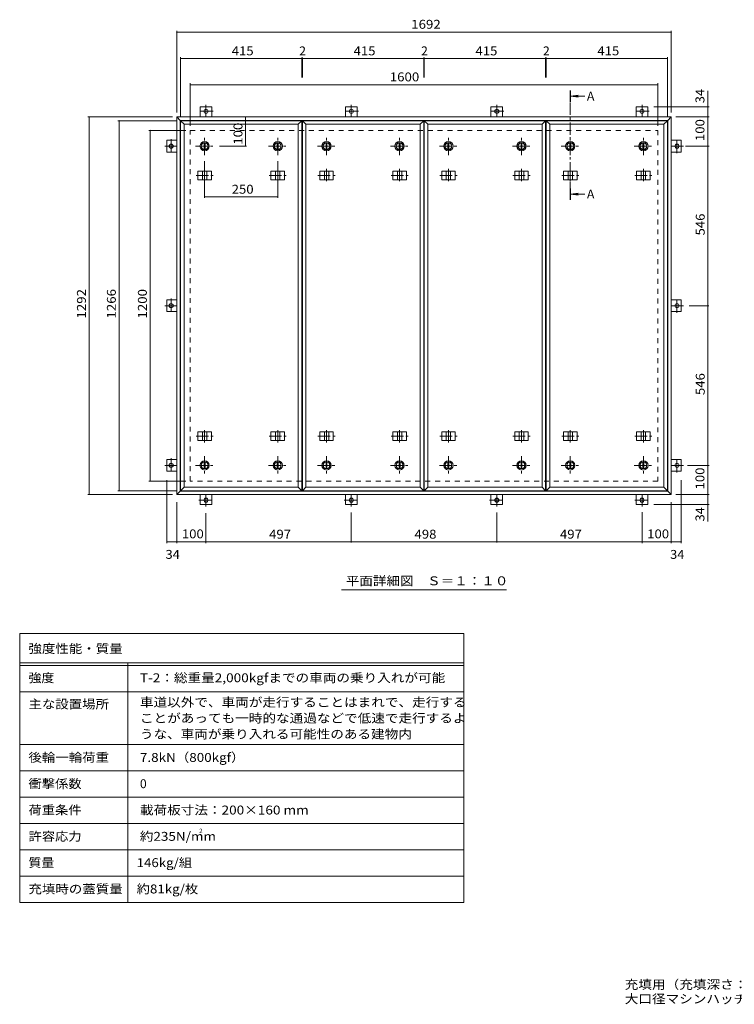
# Model space of a CAD drawing. Units: millimetres. Extents: x -2570 to 2320, y -1965 to 1403.
# Drawn here: x -2570 to -125, y -1965 to 1403 of the extents above; entities that cross this region are included whole.
import ezdxf

# ---------------------------------------------------------------- set-up
doc = ezdxf.new("R2010")
doc.units = ezdxf.units.MM
doc.header["$LTSCALE"] = 10
doc.linetypes.add('JWW_CENTER1', pattern=[6.773333, 4.233333, -0.846667, 0.846667, -0.846667])
doc.linetypes.add('JWW_DASHED2', pattern=[3.386667, 1.693333, -1.693333])
for name, color, linetype in [('0-C', 7, 'Continuous'), ('0-E', 7, 'Continuous'), ('0-F', 7, 'Continuous'), ('F-5ﾚｲﾔ', 7, 'Continuous'), ('F-Fﾚｲﾔ', 7, 'Continuous'), ('仕上', 7, 'Continuous'), ('寸法', 7, 'Continuous'), ('建具', 7, 'Continuous'), ('躯体', 7, 'Continuous')]:
    doc.layers.add(name, color=color, linetype=linetype)
doc.styles.add('ＭＳ ゴシック', font='txt', dxfattribs={"height": 1})

msp = doc.modelspace()

# ---------------------------------------------------------------- linework, layer by layer
at = {"layer": '0-C', "color": 2, "linetype": 'Continuous', "lineweight": 9}
for p, q in [((-1938.8, 981.9), (-1938.8, 959.1)), ((-1935.8, 981.9), (-1935.8, 959.1)), ((-1688.8, 981.9), (-1688.8, 959.1)), ((-1685.8, 981.9), (-1685.8, 959.1)), ((-1521.8, 981.9), (-1521.8, 959.1)), ((-1518.8, 981.9), (-1518.8, 959.1)), ((-1271.8, 981.9), (-1271.8, 959.1)), ((-1268.8, 981.9), (-1268.8, 959.1)), ((-1104.8, 981.9), (-1104.8, 959.1)), ((-1101.8, 981.9), (-1101.8, 959.1)), ((-854.8, 981.9), (-854.8, 959.1)), ((-851.8, 981.9), (-851.8, 959.1)), ((-687.8, 981.9), (-687.8, 959.1)), ((-684.8, 981.9), (-684.8, 959.1)), ((-437.8, 981.9), (-437.8, 959.1)), ((-434.8, 981.9), (-434.8, 959.1)), ((-1938.8, -132.9), (-1938.8, -110.1)), ((-1935.8, -132.9), (-1935.8, -110.1)), ((-1688.8, -132.9), (-1688.8, -110.1)), ((-1685.8, -132.9), (-1685.8, -110.1)), ((-1521.8, -132.9), (-1521.8, -110.1)), ((-1518.8, -132.9), (-1518.8, -110.1)), ((-1271.8, -132.9), (-1271.8, -110.1)), ((-1268.8, -132.9), (-1268.8, -110.1)), ((-1104.8, -132.9), (-1104.8, -110.1)), ((-1101.8, -132.9), (-1101.8, -110.1)), ((-854.8, -132.9), (-854.8, -110.1)), ((-851.8, -132.9), (-851.8, -110.1)), ((-687.8, -132.9), (-687.8, -110.1)), ((-684.8, -132.9), (-684.8, -110.1)), ((-437.8, -132.9), (-437.8, -110.1)), ((-434.8, -132.9), (-434.8, -110.1))]:
    msp.add_line(p, q, dxfattribs=at)
at = {"layer": '0-C', "color": 2, "linetype": 'JWW_CENTER1', "lineweight": 9}
for p, q in [((-1937.3, 939.5), (-1937.3, 1001.5)), ((-1687.3, 939.5), (-1687.3, 1001.5)), ((-1520.3, 939.5), (-1520.3, 1001.5)), ((-1270.3, 939.5), (-1270.3, 1001.5)), ((-1103.3, 939.5), (-1103.3, 1001.5)), ((-853.3, 939.5), (-853.3, 1001.5)), ((-686.3, 939.5), (-686.3, 1001.5)), ((-436.3, 939.5), (-436.3, 1001.5)), ((-1968.3, 970.5), (-1906.3, 970.5)), ((-1718.3, 970.5), (-1656.3, 970.5)), ((-1551.3, 970.5), (-1489.3, 970.5)), ((-1301.3, 970.5), (-1239.3, 970.5)), ((-1134.3, 970.5), (-1072.3, 970.5)), ((-884.3, 970.5), (-822.3, 970.5)), ((-717.3, 970.5), (-655.3, 970.5)), ((-467.3, 970.5), (-405.3, 970.5)), ((-1937.3, -90.5), (-1937.3, -152.5)), ((-1687.3, -90.5), (-1687.3, -152.5)), ((-1520.3, -90.5), (-1520.3, -152.5)), ((-1270.3, -90.5), (-1270.3, -152.5)), ((-1103.3, -90.5), (-1103.3, -152.5)), ((-853.3, -90.5), (-853.3, -152.5)), ((-686.3, -90.5), (-686.3, -152.5)), ((-436.3, -90.5), (-436.3, -152.5)), ((-1968.3, -121.5), (-1906.3, -121.5)), ((-1718.3, -121.5), (-1656.3, -121.5)), ((-1551.3, -121.5), (-1489.3, -121.5)), ((-1301.3, -121.5), (-1239.3, -121.5)), ((-1134.3, -121.5), (-1072.3, -121.5)), ((-884.3, -121.5), (-822.3, -121.5)), ((-717.3, -121.5), (-655.3, -121.5)), ((-467.3, -121.5), (-405.3, -121.5))]:
    msp.add_line(p, q, dxfattribs=at)
at = {"layer": '0-C', "color": 2, "linetype": 'Continuous', "lineweight": 9}
for centre, radius in [((-1937.3, 970.5), 16), ((-1937.3, 970.5), 12), ((-1937.3, 970.5), 11.5), ((-1687.3, 970.5), 16), ((-1687.3, 970.5), 12), ((-1687.3, 970.5), 11.5), ((-1520.3, 970.5), 16), ((-1520.3, 970.5), 12), ((-1520.3, 970.5), 11.5), ((-1270.3, 970.5), 16), ((-1270.3, 970.5), 12), ((-1270.3, 970.5), 11.5), ((-1103.3, 970.5), 16), ((-1103.3, 970.5), 12), ((-1103.3, 970.5), 11.5), ((-853.3, 970.5), 16), ((-853.3, 970.5), 12), ((-853.3, 970.5), 11.5), ((-686.3, 970.5), 16), ((-686.3, 970.5), 12), ((-686.3, 970.5), 11.5), ((-436.3, 970.5), 16), ((-436.3, 970.5), 12), ((-436.3, 970.5), 11.5), ((-1937.3, -121.5), 16), ((-1937.3, -121.5), 12), ((-1937.3, -121.5), 11.5), ((-1687.3, -121.5), 16), ((-1687.3, -121.5), 12), ((-1687.3, -121.5), 11.5), ((-1520.3, -121.5), 16), ((-1520.3, -121.5), 12), ((-1520.3, -121.5), 11.5), ((-1270.3, -121.5), 16), ((-1270.3, -121.5), 12), ((-1270.3, -121.5), 11.5), ((-1103.3, -121.5), 16), ((-1103.3, -121.5), 12), ((-1103.3, -121.5), 11.5), ((-853.3, -121.5), 16), ((-853.3, -121.5), 12), ((-853.3, -121.5), 11.5), ((-686.3, -121.5), 16), ((-686.3, -121.5), 12), ((-686.3, -121.5), 11.5), ((-436.3, -121.5), 16), ((-436.3, -121.5), 12), ((-436.3, -121.5), 11.5)]:
    msp.add_circle(centre, radius, dxfattribs=at)
at = {"layer": '0-E', "color": 3, "linetype": 'JWW_CENTER1', "lineweight": 9}
for p, q in [((-1932.8, 1111.7), (-1932.8, 1070.5)), ((-1435.8, 1111.7), (-1435.8, 1070.5)), ((-937.8, 1111.7), (-937.8, 1070.5)), ((-440.8, 1111.7), (-440.8, 1070.5)), ((-1908.4, 1089.7), (-1957.2, 1089.7)), ((-1411.4, 1089.7), (-1460.2, 1089.7)), ((-913.4, 1089.7), (-962.2, 1089.7)), ((-416.4, 1089.7), (-465.2, 1089.7)), ((-2052, 994.9), (-2052, 946.1)), ((-321.6, 946.1), (-321.6, 994.9)), ((-2074, 970.5), (-2032.8, 970.5)), ((-299.6, 970.5), (-340.8, 970.5)), ((-2052, 448.9), (-2052, 400.1)), ((-321.6, 400.1), (-321.6, 448.9)), ((-2074, 424.5), (-2032.8, 424.5)), ((-299.6, 424.5), (-340.8, 424.5)), ((-2052, -97.1), (-2052, -145.9)), ((-321.6, -145.9), (-321.6, -97.1)), ((-2074, -121.5), (-2032.8, -121.5)), ((-299.6, -121.5), (-340.8, -121.5)), ((-1932.8, -262.7), (-1932.8, -221.5)), ((-1435.8, -262.7), (-1435.8, -221.5)), ((-937.8, -262.7), (-937.8, -221.5)), ((-440.8, -262.7), (-440.8, -221.5)), ((-1957.2, -240.7), (-1908.4, -240.7)), ((-1460.2, -240.7), (-1411.4, -240.7)), ((-962.2, -240.7), (-913.4, -240.7)), ((-465.2, -240.7), (-416.4, -240.7))]:
    msp.add_line(p, q, dxfattribs=at)
at = {"layer": '0-E', "color": 3, "linetype": 'Continuous', "lineweight": 9}
for p, q in [((-1952.8, 1104.7), (-1912.8, 1104.7)), ((-1952.8, 1104.7), (-1952.8, 1070.5)), ((-1912.8, 1104.7), (-1912.8, 1070.5)), ((-1455.8, 1104.7), (-1415.8, 1104.7)), ((-1455.8, 1104.7), (-1455.8, 1070.5)), ((-1415.8, 1104.7), (-1415.8, 1070.5)), ((-957.8, 1104.7), (-917.8, 1104.7)), ((-957.8, 1104.7), (-957.8, 1070.5)), ((-917.8, 1104.7), (-917.8, 1070.5)), ((-460.8, 1104.7), (-420.8, 1104.7)), ((-460.8, 1104.7), (-460.8, 1070.5)), ((-420.8, 1104.7), (-420.8, 1070.5)), ((-2067, 950.5), (-2067, 990.5)), ((-2067, 990.5), (-2032.8, 990.5)), ((-306.6, 990.5), (-340.8, 990.5)), ((-306.6, 990.5), (-306.6, 950.5)), ((-2067, 950.5), (-2032.8, 950.5)), ((-306.6, 950.5), (-340.8, 950.5)), ((-2067, 404.5), (-2067, 444.5)), ((-2067, 444.5), (-2032.8, 444.5)), ((-306.6, 444.5), (-340.8, 444.5)), ((-306.6, 444.5), (-306.6, 404.5)), ((-2067, 404.5), (-2032.8, 404.5)), ((-306.6, 404.5), (-340.8, 404.5)), ((-2067, -141.5), (-2067, -101.5)), ((-2067, -101.5), (-2032.8, -101.5)), ((-306.6, -101.5), (-340.8, -101.5)), ((-306.6, -101.5), (-306.6, -141.5)), ((-2067, -141.5), (-2032.8, -141.5)), ((-306.6, -141.5), (-340.8, -141.5)), ((-1952.8, -255.7), (-1952.8, -221.5)), ((-1912.8, -255.7), (-1912.8, -221.5)), ((-1455.8, -255.7), (-1455.8, -221.5)), ((-1415.8, -255.7), (-1415.8, -221.5)), ((-957.8, -255.7), (-957.8, -221.5)), ((-917.8, -255.7), (-917.8, -221.5)), ((-460.8, -255.7), (-460.8, -221.5)), ((-420.8, -255.7), (-420.8, -221.5)), ((-1912.8, -255.7), (-1952.8, -255.7)), ((-1415.8, -255.7), (-1455.8, -255.7)), ((-917.8, -255.7), (-957.8, -255.7)), ((-420.8, -255.7), (-460.8, -255.7))]:
    msp.add_line(p, q, dxfattribs=at)
for centre in [(-1932.8, 1089.7), (-1435.8, 1089.7), (-937.8, 1089.7), (-440.8, 1089.7), (-2052, 970.5), (-321.6, 970.5), (-2052, 424.5), (-321.6, 424.5), (-2052, -121.5), (-321.6, -121.5), (-1932.8, -240.7), (-1435.8, -240.7), (-937.8, -240.7), (-440.8, -240.7)]:
    msp.add_circle(centre, 7, dxfattribs=at)
at = {"layer": '0-F', "color": 7, "linetype": 'Continuous', "lineweight": 9}
for p, q in [((-2032.8, 1085.5), (-2032.8, 1365.5)), ((-2032.8, 1360.5), (-340.8, 1360.5)), ((-340.8, 1085.5), (-340.8, 1365.5)), ((-2019.8, 1072.5), (-2019.8, 1275.5)), ((-2019.8, 1270.5), (-1604.8, 1270.5)), ((-1604.8, 1273.5), (-1604.8, 1205.6)), ((-1604.8, 1270.5), (-1602.8, 1270.5)), ((-1602.8, 1273.5), (-1602.8, 1205.6)), ((-1602.8, 1270.5), (-1187.8, 1270.5)), ((-1187.8, 1273.5), (-1187.8, 1205.6)), ((-1187.8, 1270.5), (-1185.8, 1270.5)), ((-1185.8, 1273.5), (-1185.8, 1205.6)), ((-1185.8, 1270.5), (-770.8, 1270.5)), ((-770.8, 1273.5), (-770.8, 1205.6)), ((-770.8, 1270.5), (-768.8, 1270.5)), ((-768.8, 1273.5), (-768.8, 1205.6)), ((-768.8, 1270.5), (-353.8, 1270.5)), ((-353.8, 1072.5), (-353.8, 1275.5)), ((-1986.8, 1039.5), (-1986.8, 1185.5)), ((-1986.8, 1180.5), (-386.8, 1180.5)), ((-386.8, 1039.5), (-386.8, 1185.5)), ((-215.8, 1104.7), (-215.8, 1159.9)), ((-210.8, 1104.7), (-400.8, 1104.7)), ((-215.8, 1070.5), (-215.8, 1104.7)), ((-2047.8, 1070.5), (-2337.1, 1070.5)), ((-2332.1, -221.5), (-2332.1, 1070.5)), ((-2034.8, 1057.5), (-2234.6, 1057.5)), ((-2229.6, -208.5), (-2229.6, 1057.5)), ((-1797.4, 1070.5), (-1797.4, 970.5)), ((-325.8, 1070.5), (-210.8, 1070.5)), ((-215.8, 970.5), (-215.8, 1070.5)), ((-2001.8, 1024.5), (-2128.4, 1024.5)), ((-2123.4, -175.5), (-2123.4, 1024.5)), ((-1794.4, 970.5), (-1886.3, 970.5)), ((-291.9, 970.5), (-210.8, 970.5)), ((-215.8, 424.5), (-215.8, 970.5)), ((-1937.3, 794.2), (-1937.3, 919.5)), ((-1687.3, 794.2), (-1687.3, 919.5)), ((-1937.3, 797.2), (-1687.3, 797.2)), ((-212.8, 424.5), (-279.6, 424.5)), ((-215.8, -121.5), (-215.8, 424.5)), ((-285.3, -121.5), (-210.8, -121.5)), ((-215.8, -221.5), (-215.8, -121.5)), ((-2001.8, -175.5), (-2128.4, -175.5)), ((-2067, -387.8), (-2067, -172.7)), ((-306.6, -387.8), (-306.6, -172.7)), ((-2047.8, -221.5), (-2337.1, -221.5)), ((-2034.8, -208.5), (-2234.6, -208.5)), ((-325.8, -221.5), (-210.8, -221.5)), ((-215.8, -221.5), (-215.8, -255.7)), ((-2032.8, -247.7), (-2032.8, -387.8)), ((-210.8, -255.7), (-400.8, -255.7)), ((-340.8, -247.7), (-340.8, -387.8)), ((-215.8, -255.7), (-215.8, -313.6)), ((-1932.8, -285), (-1932.8, -387.8)), ((-1435.8, -385.8), (-1435.8, -282.7)), ((-937.8, -385.8), (-937.8, -282.7)), ((-440.8, -281.6), (-440.8, -387.8)), ((-2067, -382.8), (-2032.8, -382.8)), ((-2032.8, -382.8), (-1932.8, -382.8)), ((-1932.8, -382.8), (-1435.8, -382.8)), ((-1435.8, -382.8), (-937.8, -382.8)), ((-937.8, -382.8), (-440.8, -382.8)), ((-440.8, -382.8), (-340.8, -382.8)), ((-340.8, -382.8), (-306.6, -382.8))]:
    msp.add_line(p, q, dxfattribs=at)
at = {"layer": '0-F', "color": 7, "linetype": 'Continuous', "lineweight": 9, "const_width": 2}
for points in [[(-2031.8, 1360.5, 0.414214), (-2032.8, 1361.5, 0.414214), (-2033.8, 1360.5, 0.414214), (-2032.8, 1359.5, 0.414214)], [(-339.8, 1360.5, 0.414214), (-340.8, 1361.5, 0.414214), (-341.8, 1360.5, 0.414214), (-340.8, 1359.5, 0.414214)], [(-2018.8, 1270.5, 0.414214), (-2019.8, 1271.5, 0.414214), (-2020.8, 1270.5, 0.414214), (-2019.8, 1269.5, 0.414214)], [(-1603.8, 1270.5, 0.414214), (-1604.8, 1271.5, 0.414214), (-1605.8, 1270.5, 0.414214), (-1604.8, 1269.5, 0.414214)], [(-1601.8, 1270.5, 0.414214), (-1602.8, 1271.5, 0.414214), (-1603.8, 1270.5, 0.414214), (-1602.8, 1269.5, 0.414214)], [(-1186.8, 1270.5, 0.414214), (-1187.8, 1271.5, 0.414214), (-1188.8, 1270.5, 0.414214), (-1187.8, 1269.5, 0.414214)], [(-1184.8, 1270.5, 0.414214), (-1185.8, 1271.5, 0.414214), (-1186.8, 1270.5, 0.414214), (-1185.8, 1269.5, 0.414214)], [(-769.8, 1270.5, 0.414214), (-770.8, 1271.5, 0.414214), (-771.8, 1270.5, 0.414214), (-770.8, 1269.5, 0.414214)], [(-767.8, 1270.5, 0.414214), (-768.8, 1271.5, 0.414214), (-769.8, 1270.5, 0.414214), (-768.8, 1269.5, 0.414214)], [(-352.8, 1270.5, 0.414214), (-353.8, 1271.5, 0.414214), (-354.8, 1270.5, 0.414214), (-353.8, 1269.5, 0.414214)], [(-1985.8, 1180.5, 0.414214), (-1986.8, 1181.5, 0.414214), (-1987.8, 1180.5, 0.414214), (-1986.8, 1179.5, 0.414214)], [(-385.8, 1180.5, 0.414214), (-386.8, 1181.5, 0.414214), (-387.8, 1180.5, 0.414214), (-386.8, 1179.5, 0.414214)], [(-214.8, 1104.7, 0.414214), (-215.8, 1105.7, 0.414214), (-216.8, 1104.7, 0.414214), (-215.8, 1103.7, 0.414214)], [(-2331.1, 1070.5, 0.414214), (-2332.1, 1071.5, 0.414214), (-2333.1, 1070.5, 0.414214), (-2332.1, 1069.5, 0.414214)], [(-2228.6, 1057.5, 0.414214), (-2229.6, 1058.5, 0.414214), (-2230.6, 1057.5, 0.414214), (-2229.6, 1056.5, 0.414214)], [(-1796.4, 1070.5, 0.414214), (-1797.4, 1071.5, 0.414214), (-1798.4, 1070.5, 0.414214), (-1797.4, 1069.5, 0.414214)], [(-214.8, 1070.5, 0.414214), (-215.8, 1071.5, 0.414214), (-216.8, 1070.5, 0.414214), (-215.8, 1069.5, 0.414214)], [(-2122.4, 1024.5, 0.414214), (-2123.4, 1025.5, 0.414214), (-2124.4, 1024.5, 0.414214), (-2123.4, 1023.5, 0.414214)], [(-1796.4, 970.5, 0.414214), (-1797.4, 971.5, 0.414214), (-1798.4, 970.5, 0.414214), (-1797.4, 969.5, 0.414214)], [(-214.8, 970.5, 0.414214), (-215.8, 971.5, 0.414214), (-216.8, 970.5, 0.414214), (-215.8, 969.5, 0.414214)], [(-1936.3, 797.2, 0.414214), (-1937.3, 798.2, 0.414214), (-1938.3, 797.2, 0.414214), (-1937.3, 796.2, 0.414214)], [(-1686.3, 797.2, 0.414214), (-1687.3, 798.2, 0.414214), (-1688.3, 797.2, 0.414214), (-1687.3, 796.2, 0.414214)], [(-214.8, 424.5, 0.414214), (-215.8, 425.5, 0.414214), (-216.8, 424.5, 0.414214), (-215.8, 423.5, 0.414214)], [(-214.8, -121.5, 0.414214), (-215.8, -120.5, 0.414214), (-216.8, -121.5, 0.414214), (-215.8, -122.5, 0.414214)], [(-2122.4, -175.5, 0.414214), (-2123.4, -174.5, 0.414214), (-2124.4, -175.5, 0.414214), (-2123.4, -176.5, 0.414214)], [(-2331.1, -221.5, 0.414214), (-2332.1, -220.5, 0.414214), (-2333.1, -221.5, 0.414214), (-2332.1, -222.5, 0.414214)], [(-2228.6, -208.5, 0.414214), (-2229.6, -207.5, 0.414214), (-2230.6, -208.5, 0.414214), (-2229.6, -209.5, 0.414214)], [(-214.8, -221.5, 0.414214), (-215.8, -220.5, 0.414214), (-216.8, -221.5, 0.414214), (-215.8, -222.5, 0.414214)], [(-214.8, -255.7, 0.414214), (-215.8, -254.7, 0.414214), (-216.8, -255.7, 0.414214), (-215.8, -256.7, 0.414214)], [(-2066, -382.8, 0.414214), (-2067, -381.8, 0.414214), (-2068, -382.8, 0.414214), (-2067, -383.8, 0.414214)], [(-2031.8, -382.8, 0.414214), (-2032.8, -381.8, 0.414214), (-2033.8, -382.8, 0.414214), (-2032.8, -383.8, 0.414214)], [(-1931.8, -382.8, 0.414214), (-1932.8, -381.8, 0.414214), (-1933.8, -382.8, 0.414214), (-1932.8, -383.8, 0.414214)], [(-1434.8, -382.8, 0.414214), (-1435.8, -381.8, 0.414214), (-1436.8, -382.8, 0.414214), (-1435.8, -383.8, 0.414214)], [(-936.8, -382.8, 0.414214), (-937.8, -381.8, 0.414214), (-938.8, -382.8, 0.414214), (-937.8, -383.8, 0.414214)], [(-439.8, -382.8, 0.414214), (-440.8, -381.8, 0.414214), (-441.8, -382.8, 0.414214), (-440.8, -383.8, 0.414214)], [(-339.8, -382.8, 0.414214), (-340.8, -381.8, 0.414214), (-341.8, -382.8, 0.414214), (-340.8, -383.8, 0.414214)], [(-305.6, -382.8, 0.414214), (-306.6, -381.8, 0.414214), (-307.6, -382.8, 0.414214), (-306.6, -383.8, 0.414214)]]:
    msp.add_lwpolyline(points, format="xyb", close=True, dxfattribs=at)
at = {"layer": 'F-5ﾚｲﾔ', "color": 7, "linetype": 'Continuous', "lineweight": 9}
for p, q in [((-1050.1, -696.7), (-1050.1, -1616.7)), ((-2570.1, -896.7), (-1050.1, -896.7)), ((-2570.1, -1076.7), (-1050.1, -1076.7))]:
    msp.add_line(p, q, dxfattribs=at)
at = {"layer": 'F-Fﾚｲﾔ', "color": 7, "linetype": 'Continuous', "lineweight": 9}
for p, q in [((-2570.1, -696.7), (-2570.1, -1616.7)), ((-2570.1, -696.7), (-1050.1, -696.7)), ((-2570.1, -796.7), (-1050.1, -796.7)), ((-2570.1, -806.7), (-1050.1, -806.7)), ((-2200.1, -796.7), (-2200.1, -1616.7)), ((-2570.1, -896.7), (-1050.1, -896.7)), ((-2570.1, -1076.7), (-1050.1, -1076.7)), ((-2570.1, -1166.7), (-1050.1, -1166.7)), ((-2570.1, -1256.7), (-1050.1, -1256.7)), ((-1050.1, -1346.7), (-2570.1, -1346.7)), ((-1050.1, -1436.7), (-2570.1, -1436.7)), ((-1050.1, -1526.7), (-2570.1, -1526.7)), ((-1050.1, -1616.7), (-2570.1, -1616.7))]:
    msp.add_line(p, q, dxfattribs=at)
at = {"layer": '仕上', "color": 3, "linetype": 'Continuous', "lineweight": 9}
for p, q in [((-2019.8, 1057.5), (-2007.8, 1045.5)), ((-2019.8, 1057.5), (-1604.8, 1057.5)), ((-2019.8, -208.5), (-2019.8, 1057.5)), ((-2007.8, 1045.5), (-1616.8, 1045.5)), ((-2007.8, -196.5), (-2007.8, 1045.5)), ((-1616.8, 1045.5), (-1604.8, 1057.5)), ((-1616.8, -196.5), (-1616.8, 1045.5)), ((-1604.8, -208.5), (-1604.8, 1057.5)), ((-1602.8, 1057.5), (-1590.8, 1045.5)), ((-1602.8, 1057.5), (-1187.8, 1057.5)), ((-1602.8, -208.5), (-1602.8, 1057.5)), ((-1590.8, 1045.5), (-1199.8, 1045.5)), ((-1590.8, -196.5), (-1590.8, 1045.5)), ((-1199.8, 1045.5), (-1187.8, 1057.5)), ((-1199.8, -196.5), (-1199.8, 1045.5)), ((-1187.8, -208.5), (-1187.8, 1057.5)), ((-1185.8, 1057.5), (-1173.8, 1045.5)), ((-1185.8, 1057.5), (-770.8, 1057.5)), ((-1185.8, -208.5), (-1185.8, 1057.5)), ((-1173.8, 1045.5), (-782.8, 1045.5)), ((-1173.8, -196.5), (-1173.8, 1045.5)), ((-782.8, 1045.5), (-770.8, 1057.5)), ((-782.8, -196.5), (-782.8, 1045.5)), ((-770.8, -208.5), (-770.8, 1057.5)), ((-768.8, 1057.5), (-756.8, 1045.5)), ((-768.8, 1057.5), (-353.8, 1057.5)), ((-768.8, -208.5), (-768.8, 1057.5)), ((-756.8, 1045.5), (-365.8, 1045.5)), ((-756.8, -196.5), (-756.8, 1045.5)), ((-365.8, 1045.5), (-353.8, 1057.5)), ((-365.8, -196.5), (-365.8, 1045.5)), ((-353.8, -208.5), (-353.8, 1057.5)), ((-2019.8, -208.5), (-2007.8, -196.5)), ((-1616.8, -196.5), (-2007.8, -196.5)), ((-1604.8, -208.5), (-1616.8, -196.5)), ((-1602.8, -208.5), (-1590.8, -196.5)), ((-1199.8, -196.5), (-1590.8, -196.5)), ((-1187.8, -208.5), (-1199.8, -196.5)), ((-1185.8, -208.5), (-1173.8, -196.5)), ((-782.8, -196.5), (-1173.8, -196.5)), ((-770.8, -208.5), (-782.8, -196.5)), ((-768.8, -208.5), (-756.8, -196.5)), ((-365.8, -196.5), (-756.8, -196.5)), ((-353.8, -208.5), (-365.8, -196.5)), ((-1604.8, -208.5), (-2019.8, -208.5)), ((-1187.8, -208.5), (-1602.8, -208.5)), ((-770.8, -208.5), (-1185.8, -208.5)), ((-353.8, -208.5), (-768.8, -208.5))]:
    msp.add_line(p, q, dxfattribs=at)
at = {"layer": '寸法', "color": 4, "linetype": 'JWW_CENTER1', "lineweight": 9}
msp.add_line((-686.3, 806.2), (-686.3, 1121.3), dxfattribs=at)
at = {"layer": '寸法', "color": 4, "linetype": 'Continuous', "lineweight": 9}
for p, q in [((-684.3, 1141.3), (-659.5, 1144.6)), ((-684.3, 1141.3), (-659.5, 1138.1)), ((-684.3, 1141.3), (-636.8, 1141.3)), ((-684.3, 806.2), (-659.5, 809.5)), ((-684.3, 806.2), (-659.5, 802.9)), ((-684.3, 806.2), (-636.8, 806.2))]:
    msp.add_line(p, q, dxfattribs=at)
at = {"layer": '寸法', "color": 7, "linetype": 'Continuous', "lineweight": 9}
msp.add_line((-1469.3, -547.3), (-904.3, -547.3), dxfattribs=at)
at = {"layer": '寸法', "color": 4, "linetype": 'Continuous', "lineweight": 9}
for points in [[(-684.3, 1161.3), (-684.3, 1121.3), (-688.3, 1161.3), (-688.3, 1121.3)], [(-684.3, 786.2), (-684.3, 826.2), (-688.3, 786.2), (-688.3, 826.2)]]:
    msp.add_solid(points, dxfattribs=at)
at = {"layer": '建具', "color": 2, "linetype": 'Continuous', "lineweight": 9}
for p, q in [((-2032.8, 1070.5), (-2020.8, 1058.5)), ((-2032.8, 1070.5), (-340.8, 1070.5)), ((-2032.8, -221.5), (-2032.8, 1070.5)), ((-2020.8, 1058.5), (-352.8, 1058.5)), ((-2020.8, -209.5), (-2020.8, 1058.5)), ((-352.8, 1058.5), (-340.8, 1070.5)), ((-352.8, -209.5), (-352.8, 1058.5)), ((-340.8, 1070.5), (-340.8, -221.5)), ((-2020.8, -209.5), (-2032.8, -221.5)), ((-340.8, -221.5), (-2032.8, -221.5)), ((-352.8, -209.5), (-2020.8, -209.5)), ((-352.8, -209.5), (-340.8, -221.5))]:
    msp.add_line(p, q, dxfattribs=at)
at = {"layer": '建具', "color": 4, "linetype": 'Continuous', "lineweight": 9}
for p, q in [((-1960.4, 885.5), (-1960.4, 855.5)), ((-1960.4, 885.5), (-1914.2, 885.5)), ((-1944.8, 885.5), (-1944.8, 855.5)), ((-1929.8, 885.5), (-1929.8, 855.5)), ((-1914.2, 885.5), (-1914.2, 855.5)), ((-1710.4, 885.5), (-1710.4, 855.5)), ((-1710.4, 885.5), (-1664.2, 885.5)), ((-1694.8, 885.5), (-1694.8, 855.5)), ((-1679.8, 885.5), (-1679.8, 855.5)), ((-1664.2, 885.5), (-1664.2, 855.5)), ((-1543.4, 885.5), (-1543.4, 855.5)), ((-1543.4, 885.5), (-1497.2, 885.5)), ((-1527.8, 885.5), (-1527.8, 855.5)), ((-1512.8, 885.5), (-1512.8, 855.5)), ((-1497.2, 885.5), (-1497.2, 855.5)), ((-1293.4, 885.5), (-1293.4, 855.5)), ((-1293.4, 885.5), (-1247.2, 885.5)), ((-1277.8, 885.5), (-1277.8, 855.5)), ((-1262.8, 885.5), (-1262.8, 855.5)), ((-1247.2, 885.5), (-1247.2, 855.5)), ((-1126.4, 885.5), (-1126.4, 855.5)), ((-1126.4, 885.5), (-1080.2, 885.5)), ((-1110.8, 885.5), (-1110.8, 855.5)), ((-1095.8, 885.5), (-1095.8, 855.5)), ((-1080.2, 885.5), (-1080.2, 855.5)), ((-876.4, 885.5), (-876.4, 855.5)), ((-876.4, 885.5), (-830.2, 885.5)), ((-860.8, 885.5), (-860.8, 855.5)), ((-845.8, 885.5), (-845.8, 855.5)), ((-830.2, 885.5), (-830.2, 855.5)), ((-709.4, 885.5), (-709.4, 855.5)), ((-709.4, 885.5), (-663.2, 885.5)), ((-693.8, 885.5), (-693.8, 855.5)), ((-678.8, 885.5), (-678.8, 855.5)), ((-663.2, 885.5), (-663.2, 855.5)), ((-459.4, 885.5), (-459.4, 855.5)), ((-459.4, 885.5), (-413.2, 885.5)), ((-443.8, 885.5), (-443.8, 855.5)), ((-428.8, 885.5), (-428.8, 855.5)), ((-413.2, 885.5), (-413.2, 855.5)), ((-1960.4, 855.5), (-1914.2, 855.5)), ((-1710.4, 855.5), (-1664.2, 855.5)), ((-1543.4, 855.5), (-1497.2, 855.5)), ((-1293.4, 855.5), (-1247.2, 855.5)), ((-1126.4, 855.5), (-1080.2, 855.5)), ((-876.4, 855.5), (-830.2, 855.5)), ((-709.4, 855.5), (-663.2, 855.5)), ((-459.4, 855.5), (-413.2, 855.5)), ((-1960.4, -36.5), (-1960.4, -6.5)), ((-1960.4, -6.5), (-1914.2, -6.5)), ((-1944.8, -36.5), (-1944.8, -6.5)), ((-1929.8, -36.5), (-1929.8, -6.5)), ((-1914.2, -36.5), (-1914.2, -6.5)), ((-1710.4, -36.5), (-1710.4, -6.5)), ((-1710.4, -6.5), (-1664.2, -6.5)), ((-1694.8, -36.5), (-1694.8, -6.5)), ((-1679.8, -36.5), (-1679.8, -6.5)), ((-1664.2, -36.5), (-1664.2, -6.5)), ((-1543.4, -36.5), (-1543.4, -6.5)), ((-1543.4, -6.5), (-1497.2, -6.5)), ((-1527.8, -36.5), (-1527.8, -6.5)), ((-1512.8, -36.5), (-1512.8, -6.5)), ((-1497.2, -36.5), (-1497.2, -6.5)), ((-1293.4, -36.5), (-1293.4, -6.5)), ((-1293.4, -6.5), (-1247.2, -6.5)), ((-1277.8, -36.5), (-1277.8, -6.5)), ((-1262.8, -36.5), (-1262.8, -6.5)), ((-1247.2, -36.5), (-1247.2, -6.5)), ((-1126.4, -36.5), (-1126.4, -6.5)), ((-1126.4, -6.5), (-1080.2, -6.5)), ((-1110.8, -36.5), (-1110.8, -6.5)), ((-1095.8, -36.5), (-1095.8, -6.5)), ((-1080.2, -36.5), (-1080.2, -6.5)), ((-876.4, -36.5), (-876.4, -6.5)), ((-876.4, -6.5), (-830.2, -6.5)), ((-860.8, -36.5), (-860.8, -6.5)), ((-845.8, -36.5), (-845.8, -6.5)), ((-830.2, -36.5), (-830.2, -6.5)), ((-709.4, -36.5), (-709.4, -6.5)), ((-709.4, -6.5), (-663.2, -6.5)), ((-693.8, -36.5), (-693.8, -6.5)), ((-678.8, -36.5), (-678.8, -6.5)), ((-663.2, -36.5), (-663.2, -6.5)), ((-459.4, -36.5), (-459.4, -6.5)), ((-459.4, -6.5), (-413.2, -6.5)), ((-443.8, -36.5), (-443.8, -6.5)), ((-428.8, -36.5), (-428.8, -6.5)), ((-413.2, -36.5), (-413.2, -6.5)), ((-1960.4, -36.5), (-1914.2, -36.5)), ((-1710.4, -36.5), (-1664.2, -36.5)), ((-1543.4, -36.5), (-1497.2, -36.5)), ((-1293.4, -36.5), (-1247.2, -36.5)), ((-1126.4, -36.5), (-1080.2, -36.5)), ((-876.4, -36.5), (-830.2, -36.5)), ((-709.4, -36.5), (-663.2, -36.5)), ((-459.4, -36.5), (-413.2, -36.5))]:
    msp.add_line(p, q, dxfattribs=at)
at = {"layer": '建具', "color": 4, "linetype": 'JWW_CENTER1', "lineweight": 9}
for p, q in [((-1937.3, 892.6), (-1937.3, 849.4)), ((-1687.3, 892.6), (-1687.3, 849.4)), ((-1520.3, 892.6), (-1520.3, 849.4)), ((-1270.3, 892.6), (-1270.3, 849.4)), ((-1103.3, 892.6), (-1103.3, 849.4)), ((-853.3, 892.6), (-853.3, 849.4)), ((-686.3, 892.6), (-686.3, 849.4)), ((-436.3, 892.6), (-436.3, 849.4)), ((-1966.7, 870.5), (-1907.9, 870.5)), ((-1716.7, 870.5), (-1657.9, 870.5)), ((-1549.7, 870.5), (-1490.9, 870.5)), ((-1299.7, 870.5), (-1240.9, 870.5)), ((-1132.7, 870.5), (-1073.9, 870.5)), ((-882.7, 870.5), (-823.9, 870.5)), ((-715.7, 870.5), (-656.9, 870.5)), ((-465.7, 870.5), (-406.9, 870.5)), ((-1966.7, -21.5), (-1907.9, -21.5)), ((-1937.3, -43.6), (-1937.3, -0.4)), ((-1716.7, -21.5), (-1657.9, -21.5)), ((-1687.3, -43.6), (-1687.3, -0.4)), ((-1549.7, -21.5), (-1490.9, -21.5)), ((-1520.3, -43.6), (-1520.3, -0.4)), ((-1299.7, -21.5), (-1240.9, -21.5)), ((-1270.3, -43.6), (-1270.3, -0.4)), ((-1132.7, -21.5), (-1073.9, -21.5)), ((-1103.3, -43.6), (-1103.3, -0.4)), ((-882.7, -21.5), (-823.9, -21.5)), ((-853.3, -43.6), (-853.3, -0.4)), ((-715.7, -21.5), (-656.9, -21.5)), ((-686.3, -43.6), (-686.3, -0.4)), ((-465.7, -21.5), (-406.9, -21.5)), ((-436.3, -43.6), (-436.3, -0.4))]:
    msp.add_line(p, q, dxfattribs=at)
at = {"layer": '躯体', "color": 2, "linetype": 'JWW_DASHED2', "lineweight": 9}
for p, q in [((-1986.8, 1024.5), (-386.8, 1024.5)), ((-1986.8, -175.5), (-1986.8, 1024.5)), ((-386.8, 1024.5), (-386.8, -175.5)), ((-386.8, -175.5), (-1986.8, -175.5))]:
    msp.add_line(p, q, dxfattribs=at)

# ---------------------------------------------------------------- texts
at = {"layer": '0-F', "color": 2, "linetype": 'Continuous', "lineweight": 211, "style": 'ＭＳ ゴシック'}
for s, width, p in [('1692', 1.09375, (-1230.6, 1372.2)), ('415', 1.083333, (-1844.8, 1281.2)), ('415', 1.083333, (-1427.8, 1281.2)), ('415', 1.083333, (-1010.8, 1281.2)), ('415', 1.083333, (-593.8, 1281.2)), ('1600', 1.09375, (-1304, 1192.2)), ('250', 1.083333, (-1844.8, 807.9)), ('100', 1.083333, (-2015.3, -371.2)), ('497', 1.083333, (-1716.8, -372.2)), ('498', 1.083333, (-1219.3, -372.2)), ('497', 1.083333, (-721.8, -372.2)), ('100', 1.083333, (-423.3, -371.2)), ('34', 1.0625, (-2071.2, -441.4)), ('34', 1.0625, (-344.9, -441.4))]:
    msp.add_text(s, height=30.48, dxfattribs=dict(at, width=width)).set_placement(p)
for p in [(-1613.8, 1281.2), (-1196.8, 1281.2), (-779.8, 1281.2)]:
    msp.add_text('2', height=30.5, dxfattribs=at).set_placement(p)
for s, width, p in [('34', 1.0625, (-227.5, 1117.4)), ('100', 1.083333, (-1808, 975.6)), ('546', 1.083333, (-226.5, 665)), ('1292', 1.09375, (-2343.7, 380.8)), ('1266', 1.09375, (-2241.2, 380.8)), ('1200', 1.09375, (-2135.1, 380.8)), ('546', 1.083333, (-226.5, 119)), ('34', 1.0625, (-227.5, -313.6))]:
    msp.add_text(s, height=30.48, rotation=90, dxfattribs=dict(at, width=width)).set_placement(p)
at = {"layer": '0-F', "color": 2, "linetype": 'Continuous', "lineweight": 9, "style": 'ＭＳ ゴシック', "width": 1.083333}
for p in [(-227.5, 988), (-227.5, -204)]:
    msp.add_text('100', height=30.48, rotation=90, dxfattribs=at).set_placement(p)
at = {"layer": 'F-5ﾚｲﾔ', "color": 6, "linetype": 'Continuous', "lineweight": 9, "style": 'ＭＳ ゴシック'}
msp.add_text('2', height=15.2, dxfattribs=at).set_placement((-1956, -1379.6))
at = {"layer": 'F-5ﾚｲﾔ', "color": 2, "linetype": 'Continuous', "lineweight": 0, "style": 'ＭＳ ゴシック'}
for s, width, p in [('充填用（充填深さ：３０ｍｍ）\u3000屋内用\u3000一般形\u3000スチール製\u3000ステンレス目地', 1.121528, (-500.1, -1912.9)), ('大口径マシンハッチ\u3000Ｓ－２Ｅ－１２００×１６００', 1.119792, (-500.1, -1962.1))]:
    msp.add_text(s, height=30.48, dxfattribs=dict(at, width=width)).set_placement(p)
at = {"layer": 'F-Fﾚｲﾔ', "color": 2, "linetype": 'Continuous', "lineweight": 9, "style": 'ＭＳ ゴシック'}
for s, width, p in [('強度性能・質量', 1.107143, (-2540.1, -763.6)), ('強度', 1.0625, (-2540.1, -863.5)), ('T-2：総重量2,000kgfまでの車両の乗り入れが可能', 1.119444, (-2158.8, -863.5)), ('主な設置場所', 1.104167, (-2540.1, -953.5)), ('車道以外で、車両が走行することはまれで、走行する', 1.119792, (-2158.8, -947.1)), ('ことがあっても一時的な通過などで低速で走行するよ', 1.119792, (-2158.8, -1001.6)), ('うな、車両が乗り入れる可能性のある建物内', 1.11875, (-2158.8, -1056.1)), ('後輪一輪荷重', 1.104167, (-2540.1, -1136)), ('7.8kN（800kgf）', 1.108333, (-2158.8, -1136)), ('衝撃係数', 1.09375, (-2540.1, -1226)), ('荷重条件', 1.09375, (-2540.1, -1316)), ('載荷板寸法：200×160 mm', 1.119565, (-2158.8, -1316)), ('許容応力', 1.09375, (-2540.1, -1406)), ('約235N/mm', 1.111111, (-2158.8, -1406)), ('質量', 1.0625, (-2540.1, -1496)), ('146kg/組', 1.09375, (-2170, -1496)), ('充填時の蓋質量', 1.107143, (-2540.1, -1586)), ('約81kg/枚', 1.097222, (-2170, -1586))]:
    msp.add_text(s, height=30.48, dxfattribs=dict(at, width=width)).set_placement(p)
msp.add_text('0', height=30.5, dxfattribs=at).set_placement((-2158.8, -1226))
at = {"layer": '寸法', "color": 2, "linetype": 'Continuous', "lineweight": 9, "style": 'ＭＳ ゴシック'}
for p in [(-629.3, 1126.6), (-629.3, 791.5)]:
    msp.add_text('A', height=30.5, dxfattribs=at).set_placement(p)
at = {"layer": '寸法', "color": 2, "linetype": 'Continuous', "lineweight": 9, "style": 'ＭＳ ゴシック', "width": 1.114583}
msp.add_text('平面詳細図\u3000Ｓ＝１：１０', height=30.48, dxfattribs=at).set_placement((-1454.3, -531.8))

doc.saveas('drawing.dxf')
